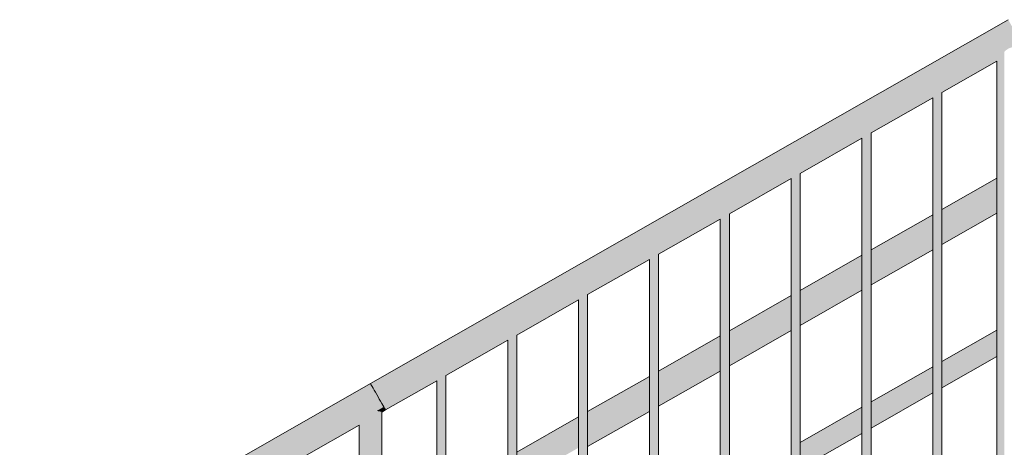
# Model space of a CAD drawing. Units: millimetres. Extents: x 56926 to 76609, y 52924 to 56564.
# Drawn here: x 66348 to 67645, y 54919 to 55482 of the extents above; entities that cross this region are included whole.
import ezdxf

# ---------------------------------------------------------------- set-up
doc = ezdxf.new("R2010")
doc.units = ezdxf.units.MM
doc.header["$MEASUREMENT"] = 0
doc.layers.add('TP -_13_2_SA - TREPP - piire', color=7, linetype='Continuous')
doc.layers.add('TP -_13_2_SA - TREPP - piire_Pen_No__11', color=7, linetype='Continuous', lineweight=13)

msp = doc.modelspace()

# ---------------------------------------------------------------- hatches: boundary and pattern name
at = {"layer": 'TP -_13_2_SA - TREPP - piire', "linetype": 'Continuous', "lineweight": 0, "true_color": 0xa7c6a6}
for points in [[(67649.7, 55482), (66809.7, 55003.2), (66809.8, 55002.9), (67649.8, 55481.7)], [(67649.8, 55481.7), (66809.8, 55002.9), (66810.3, 55002.1), (67650.3, 55481)], [(66810.3, 55002.1), (66811, 55000.8), (67651, 55479.7), (67650.3, 55481)], [(67651, 55479.7), (66811, 55000.8), (66812, 54999.1), (67652, 55477.9)], [(67652, 55477.9), (66812, 54999.1), (66813.2, 54997), (67653.2, 55475.8)], [(67653.2, 55475.8), (66813.2, 54997), (66814.6, 54994.5), (67654.6, 55473.3)], [(66814.6, 54994.5), (66816.2, 54991.7), (67656.2, 55470.6), (67654.6, 55473.3)], [(67656.2, 55470.6), (66816.2, 54991.7), (66817.9, 54988.8), (67657.9, 55467.7)], [(66817.9, 54988.8), (66819.6, 54985.8), (67659.6, 55464.6), (67657.9, 55467.7)], [(66819.6, 54985.8), (66821.3, 54982.8), (67661.3, 55461.6), (67659.6, 55464.6)], [(67661.3, 55461.6), (66821.3, 54982.8), (66823, 54979.8), (67663, 55458.7)], [(67663, 55458.7), (66823, 54979.8), (66824.5, 54977.1), (67664.5, 55455.9)], [(67664.5, 55455.9), (66824.5, 54977.1), (66826, 54974.6), (67666, 55453.5)], [(66826, 54974.6), (66827.2, 54972.5), (67642, 55437), (67642.2, 55437.2), (67644.6, 55439.9), (67647.1, 55442.1), (67649.7, 55443.8), (67652.3, 55445), (67654.8, 55445.7), (67657.2, 55445.8), (67667.2, 55451.3), (67666, 55453.5)], [(67642, 55437), (66827.2, 54972.5), (66828.2, 54970.7), (67638.6, 55432.7), (67640, 55434.8)], [(66828.2, 54970.7), (66828.9, 54969.5), (67636.4, 55429.8), (67636.7, 55430.3), (67638.2, 55432.3), (67638.6, 55432.7)], [(67638.2, 55432.3), (67636.7, 55430.3), (67636.7, 54000.4), (67638.2, 54001.2)], [(67638.6, 55432.7), (67638.2, 55432.3), (67638.2, 54001.2), (67640, 54002.3), (67640, 55434.8)], [(67640, 54002.3), (67642.2, 54003.5), (67642.2, 55437.2), (67642, 55437), (67640, 55434.8)], [(67642.2, 54003.5), (67644.6, 54004.8), (67644.6, 55439.9), (67642.2, 55437.2)], [(67636.4, 55429.8), (66828.9, 54969.5), (66829.3, 54968.7), (66898.2, 55007.9), (66898.4, 55008.2), (66899.2, 55008.8), (66900, 55009.5), (66901, 55010.2), (66902, 55010.8), (66903, 55011.5), (66904.1, 55012), (66905.1, 55012.5), (66906, 55012.9), (66906.9, 55013.2), (66907.6, 55013.4), (66907.9, 55013.5), (66991.5, 55061.1), (66991.8, 55061.4), (66992.5, 55062), (66993.4, 55062.7), (66994.3, 55063.4), (66995.3, 55064), (66996.4, 55064.7), (66997.4, 55065.2), (66998.4, 55065.7), (66999.4, 55066.1), (67000.2, 55066.4), (67001, 55066.6), (67001.2, 55066.7), (67084.8, 55114.3), (67085.1, 55114.6), (67085.8, 55115.2), (67086.7, 55115.9), (67087.6, 55116.6), (67088.6, 55117.2), (67089.7, 55117.9), (67090.7, 55118.4), (67091.7, 55118.9), (67092.7, 55119.3), (67093.5, 55119.6), (67094.3, 55119.8), (67094.6, 55119.9), (67178.2, 55167.5), (67178.4, 55167.8), (67179.2, 55168.4), (67180, 55169.1), (67181, 55169.8), (67182, 55170.5), (67183, 55171.1), (67184.1, 55171.6), (67185.1, 55172.1), (67186, 55172.5), (67186.9, 55172.8), (67187.6, 55173), (67187.9, 55173.1), (67271.5, 55220.7), (67271.8, 55221), (67272.5, 55221.6), (67273.4, 55222.3), (67274.3, 55223), (67275.3, 55223.7), (67276.4, 55224.3), (67277.4, 55224.8), (67278.4, 55225.3), (67279.4, 55225.7), (67280.2, 55226), (67281, 55226.2), (67281.2, 55226.3), (67364.8, 55273.9), (67365.1, 55274.2), (67365.8, 55274.9), (67366.7, 55275.5), (67367.6, 55276.2), (67368.6, 55276.9), (67369.7, 55277.5), (67370.7, 55278), (67371.7, 55278.5), (67372.7, 55278.9), (67373.5, 55279.2), (67374.3, 55279.4), (67374.6, 55279.5), (67458.2, 55327.1), (67458.4, 55327.4), (67459.2, 55328.1), (67460, 55328.7), (67461, 55329.4), (67462, 55330.1), (67463, 55330.7), (67464.1, 55331.3), (67465.1, 55331.7), (67466, 55332.1), (67466.9, 55332.5), (67467.6, 55332.6), (67467.9, 55332.7), (67551.5, 55380.3), (67551.8, 55380.6), (67552.5, 55381.3), (67553.4, 55381.9), (67554.3, 55382.6), (67555.3, 55383.3), (67556.4, 55383.9), (67557.4, 55384.5), (67558.4, 55385), (67559.4, 55385.4), (67560.2, 55385.7), (67561, 55385.9), (67561.2, 55385.9), (67635.1, 55428), (67635.6, 55428.8)], [(67561.2, 55385.9), (67561.6, 55386), (67562, 55386.2), (67562.3, 55386.2), (67634.7, 55427.4), (67634.9, 55427.8), (67635.1, 55428)], [(67634.7, 55427.4), (67634.7, 53999.2), (67634.9, 53999.3), (67634.9, 55427.8)], [(67634.9, 55427.8), (67634.9, 53999.3), (67635.6, 53999.7), (67635.6, 55428.8), (67635.1, 55428)], [(67636.4, 55429.8), (67635.6, 55428.8), (67635.6, 53999.7), (67636.7, 54000.4), (67636.7, 55430.3)], [(67551.5, 55380.3), (67467.9, 55332.7), (67468.2, 55332.8), (67468.7, 55333), (67468.9, 55333), (67550.4, 55379.3), (67550.7, 55379.8), (67551.2, 55380.1)], [(67550.7, 55379.8), (67550.7, 53951.3), (67551.2, 53951.6), (67551.2, 55380.1)], [(67551.2, 53951.6), (67551.8, 53951.9), (67551.8, 55380.6), (67551.5, 55380.3), (67551.2, 55380.1)], [(67551.8, 55380.6), (67551.8, 53951.9), (67552.5, 53952.4), (67552.5, 55381.3)], [(67552.5, 53952.4), (67553.4, 53952.9), (67553.4, 55381.9), (67552.5, 55381.3)], [(67553.4, 55381.9), (67553.4, 53952.9), (67554.3, 53953.4), (67554.3, 55382.6)], [(67554.3, 55382.6), (67554.3, 53953.4), (67555.3, 53954), (67555.3, 55383.3)], [(67555.3, 53954), (67556.4, 53954.6), (67556.4, 55383.9), (67555.3, 55383.3)], [(67556.4, 55383.9), (67556.4, 53954.6), (67557.4, 53955.2), (67557.4, 55384.5)], [(67558.4, 55385), (67557.4, 55384.5), (67557.4, 53955.2), (67558.4, 53955.7)], [(67558.4, 53955.7), (67559.4, 53956.3), (67559.4, 55385.4), (67558.4, 55385)], [(67559.4, 53956.3), (67560.2, 53956.8), (67560.2, 55385.7), (67559.4, 55385.4)], [(67560.2, 55385.7), (67560.2, 53956.8), (67561, 53957.2), (67561, 55385.9)], [(67561, 53957.2), (67561.6, 53957.5), (67561.6, 55386), (67561.2, 55385.9), (67561, 55385.9)], [(67561.6, 55386), (67561.6, 53957.5), (67562, 53957.8), (67562, 55386.2)], [(67562, 55386.2), (67562, 53957.8), (67562.3, 53957.9), (67562.3, 55386.2)], [(67562.3, 55386.2), (67562.3, 53957.9), (67562.4, 55386.2)], [(67550.4, 55379.5), (67550.4, 53951.2), (67550.7, 53951.3), (67550.7, 55379.8)], [(67550.4, 55379.3), (67550.4, 53951.1), (67550.4, 55379.5)], [(67459.2, 55328.1), (67459.2, 53899.2), (67460, 53899.6), (67460, 55328.7)], [(67460, 55328.7), (67460, 53899.6), (67461, 53900.2), (67461, 55329.4)], [(67461, 55329.4), (67461, 53900.2), (67462, 53900.8), (67462, 55330.1)], [(67463, 55330.7), (67462, 55330.1), (67462, 53900.8), (67463, 53901.4)], [(67464.1, 55331.3), (67463, 55330.7), (67463, 53901.4), (67464.1, 53902)], [(67464.1, 53902), (67465.1, 53902.5), (67465.1, 55331.7), (67464.1, 55331.3)], [(67465.1, 53902.5), (67466, 53903.1), (67466, 55332.1), (67465.1, 55331.7)], [(67466.9, 55332.5), (67466, 55332.1), (67466, 53903.1), (67466.9, 53903.6)], [(67466.9, 55332.5), (67466.9, 53903.6), (67467.6, 53904), (67467.6, 55332.6)], [(67467.6, 53904), (67468.2, 53904.3), (67468.2, 55332.8), (67467.9, 55332.7), (67467.6, 55332.6)], [(67468.2, 55332.8), (67468.2, 53904.3), (67468.7, 53904.6), (67468.7, 55333)], [(67468.7, 55333), (67468.7, 53904.6), (67468.9, 53904.7), (67468.9, 55333)], [(67468.9, 55333), (67468.9, 53904.7), (67469, 55333)], [(67374.6, 55279.5), (67374.9, 55279.6), (67375.3, 55279.8), (67375.6, 55279.8), (67457, 55326.1), (67457.4, 55326.6), (67457.8, 55326.9), (67458.2, 55327.1)], [(67457.1, 55326.3), (67457, 53897.9)], [(67457.1, 53898), (67457.4, 53898.1), (67457.4, 55326.6), (67457.1, 55326.3)], [(67457.4, 55326.6), (67457.4, 53898.1), (67457.8, 53898.4), (67457.8, 55326.9)], [(67457.8, 53898.4), (67458.4, 53898.7), (67458.4, 55327.4), (67458.2, 55327.1), (67457.8, 55326.9)], [(67458.4, 55327.4), (67458.4, 53898.7), (67459.2, 53899.2), (67459.2, 55328.1)], [(67368.6, 55276.9), (67367.6, 55276.2), (67367.6, 53847), (67368.6, 53847.6)], [(67368.6, 53847.6), (67369.7, 53848.2), (67369.7, 55277.5), (67368.6, 55276.9)], [(67369.7, 55277.5), (67369.7, 53848.2), (67370.7, 53848.7), (67370.7, 55278)], [(67371.7, 55278.5), (67370.7, 55278), (67370.7, 53848.7), (67371.7, 53849.3)], [(67371.7, 53849.3), (67372.7, 53849.9), (67372.7, 55278.9), (67371.7, 55278.5)], [(67373.5, 55279.2), (67372.7, 55278.9), (67372.7, 53849.9), (67373.5, 53850.4)], [(67374.3, 55279.4), (67373.5, 55279.2), (67373.5, 53850.4), (67374.3, 53850.8)], [(67374.3, 53850.8), (67374.9, 53851.1), (67374.9, 55279.6), (67374.6, 55279.5), (67374.3, 55279.4)], [(67374.9, 55279.6), (67374.9, 53851.1), (67375.3, 53851.4), (67375.3, 55279.8)], [(67375.3, 55279.8), (67375.3, 53851.4), (67375.6, 53851.5), (67375.6, 55279.8)], [(67375.6, 53851.5), (67375.7, 55279.8)], [(67364.8, 55273.9), (67281.2, 55226.3), (67281.6, 55226.4), (67282, 55226.6), (67282.3, 55226.6), (67363.7, 55272.9), (67364.1, 55273.3), (67364.5, 55273.7)], [(67363.8, 55273.1), (67363.7, 53844.7)], [(67363.8, 53844.8), (67364.1, 53844.9), (67364.1, 55273.3), (67363.8, 55273.1)], [(67364.1, 55273.3), (67364.1, 53844.9), (67364.5, 53845.2), (67364.5, 55273.7)], [(67364.5, 53845.2), (67365.1, 53845.5), (67365.1, 55274.2), (67364.8, 55273.9), (67364.5, 55273.7)], [(67365.1, 55274.2), (67365.1, 53845.5), (67365.8, 53846), (67365.8, 55274.9)], [(67365.8, 55274.9), (67365.8, 53846), (67366.7, 53846.4), (67366.7, 55275.5)], [(67366.7, 53846.4), (67367.6, 53847), (67367.6, 55276.2), (67366.7, 55275.5)], [(67562.4, 55232.2), (67562.4, 55231.9), (67634.7, 55273.1), (67634.7, 55273.5)], [(67562.4, 55230.8), (67634.7, 55272.1), (67634.7, 55273.1), (67562.4, 55231.9)], [(67562.4, 55230.8), (67562.4, 55229.1), (67634.7, 55270.4), (67634.7, 55272.1)], [(67562.4, 55226.8), (67634.7, 55268.1), (67634.7, 55270.4), (67562.4, 55229.1)], [(67562.4, 55226.8), (67562.4, 55224), (67634.7, 55265.2), (67634.7, 55268.1)], [(67562.4, 55224), (67562.4, 55220.7), (67634.7, 55261.9), (67634.7, 55265.2)], [(67562.4, 55217.1), (67634.7, 55258.3), (67634.7, 55261.9), (67562.4, 55220.7)], [(67562.4, 55217.1), (67562.4, 55213.2), (67634.7, 55254.4), (67634.7, 55258.3)], [(67634.7, 55254.4), (67562.4, 55213.2), (67562.4, 55209.2), (67634.7, 55250.4)], [(67634.7, 55250.4), (67562.4, 55209.2), (67562.4, 55205.2), (67634.7, 55246.4)], [(67634.7, 55246.4), (67562.4, 55205.2), (67562.4, 55201.3), (67634.7, 55242.6)], [(67562.4, 55197.7), (67634.7, 55238.9), (67634.7, 55242.6), (67562.4, 55201.3)], [(67634.7, 55238.9), (67562.4, 55197.7), (67562.4, 55194.4), (67634.7, 55235.6)], [(67276.4, 55224.3), (67276.4, 53794.9), (67277.4, 53795.5), (67277.4, 55224.8)], [(67278.4, 55225.3), (67277.4, 55224.8), (67277.4, 53795.5), (67278.4, 53796.1)], [(67278.4, 55225.3), (67278.4, 53796.1), (67279.4, 53796.7), (67279.4, 55225.7)], [(67280.2, 55226), (67279.4, 55225.7), (67279.4, 53796.7), (67280.2, 53797.1)], [(67281, 55226.2), (67280.2, 55226), (67280.2, 53797.1), (67281, 53797.6)], [(67281, 53797.6), (67281.6, 53797.9), (67281.6, 55226.4), (67281.2, 55226.3), (67281, 55226.2)], [(67281.6, 55226.4), (67281.6, 53797.9), (67282, 53798.2), (67282, 55226.6)], [(67282, 55226.6), (67282, 53798.2), (67282.3, 53798.3), (67282.3, 55226.6)], [(67282.3, 55226.6), (67282.3, 53798.3), (67282.4, 55226.6)], [(67550.4, 55225.4), (67469, 55179), (67469, 55178.7), (67550.4, 55225)], [(67469, 55177.6), (67550.4, 55224), (67550.4, 55225), (67469, 55178.7)], [(67562.4, 55191.6), (67634.7, 55232.8), (67634.7, 55235.6), (67562.4, 55194.4)], [(67562.4, 55189.3), (67634.7, 55230.5), (67634.7, 55232.8), (67562.4, 55191.6)], [(67562.4, 55187.6), (67634.7, 55228.8), (67634.7, 55230.5), (67562.4, 55189.3)], [(67562.4, 55186.5), (67634.7, 55227.8), (67634.7, 55228.8), (67562.4, 55187.6)], [(67634.7, 55227.8), (67562.4, 55186.5), (67562.4, 55186.2), (67634.7, 55227.4)], [(67271.5, 55220.7), (67187.9, 55173.1), (67188.2, 55173.2), (67188.7, 55173.4), (67188.9, 55173.4), (67270.4, 55219.7), (67270.7, 55220.1), (67271.2, 55220.5)], [(67270.4, 53791.6), (67270.7, 53791.7), (67270.7, 55220.1), (67270.4, 55219.9)], [(67270.4, 55219.7), (67270.4, 53791.5), (67270.4, 55219.9)], [(67270.7, 55220.1), (67270.7, 53791.7), (67271.2, 53792), (67271.2, 55220.5)], [(67271.2, 53792), (67271.8, 53792.3), (67271.8, 55221), (67271.5, 55220.7), (67271.2, 55220.5)], [(67271.8, 55221), (67271.8, 53792.3), (67272.5, 53792.7), (67272.5, 55221.6)], [(67272.5, 55221.6), (67272.5, 53792.7), (67273.4, 53793.2), (67273.4, 55222.3)], [(67274.3, 55223), (67273.4, 55222.3), (67273.4, 53793.2), (67274.3, 53793.8)], [(67274.3, 53793.8), (67275.3, 53794.4), (67275.3, 55223.7), (67274.3, 55223)], [(67275.3, 53794.4), (67276.4, 53794.9), (67276.4, 55224.3), (67275.3, 55223.7)], [(67469, 55177.6), (67469, 55175.9), (67550.4, 55222.3), (67550.4, 55224)], [(67550.4, 55222.3), (67469, 55175.9), (67469, 55173.6), (67550.4, 55220)], [(67469, 55170.8), (67550.4, 55217.2), (67550.4, 55220), (67469, 55173.6)], [(67469, 55170.8), (67469, 55167.5), (67550.4, 55213.9), (67550.4, 55217.2)], [(67469, 55167.5), (67469, 55163.9), (67550.4, 55210.2), (67550.4, 55213.9)], [(67550.4, 55210.2), (67469, 55163.9), (67469, 55160), (67550.4, 55206.4)], [(67469, 55156), (67550.4, 55202.4), (67550.4, 55206.4), (67469, 55160)], [(67469, 55152), (67550.4, 55198.4), (67550.4, 55202.4), (67469, 55156)], [(67469, 55148.1), (67550.4, 55194.5), (67550.4, 55198.4), (67469, 55152)], [(67469, 55144.5), (67550.4, 55190.9), (67550.4, 55194.5), (67469, 55148.1)], [(67469, 55144.5), (67469, 55141.2), (67550.4, 55187.6), (67550.4, 55190.9)], [(67469, 55138.4), (67550.4, 55184.7), (67550.4, 55187.6), (67469, 55141.2)], [(67186.9, 55172.8), (67186, 55172.5), (67186, 53743.5), (67186.9, 53743.9)], [(67187.6, 55173), (67186.9, 55172.8), (67186.9, 53743.9), (67187.6, 53744.4)], [(67187.6, 53744.4), (67188.2, 53744.7), (67188.2, 55173.2), (67187.9, 55173.1), (67187.6, 55173)], [(67188.2, 55173.2), (67188.2, 53744.7), (67188.7, 53745), (67188.7, 55173.4)], [(67188.7, 55173.4), (67188.7, 53745), (67188.9, 53745.1), (67188.9, 55173.4)], [(67189, 55173.4), (67188.9, 53745.1)], [(67469, 55138.4), (67469, 55136.1), (67550.4, 55182.4), (67550.4, 55184.7)], [(67469, 55136.1), (67469, 55134.4), (67550.4, 55180.7), (67550.4, 55182.4)], [(67550.4, 55180.7), (67469, 55134.4), (67469, 55133.3), (67550.4, 55179.7)], [(67469, 55133.3), (67469, 55133), (67550.4, 55179.3), (67550.4, 55179.7)], [(67178.2, 55167.5), (67094.6, 55119.9), (67094.9, 55120), (67095.3, 55120.2), (67095.6, 55120.2), (67177, 55166.5), (67177.4, 55166.9), (67177.8, 55167.3)], [(67177.1, 55166.7), (67177, 53738.3)], [(67177.1, 53738.4), (67177.4, 53738.5), (67177.4, 55166.9), (67177.1, 55166.7)], [(67177.4, 53738.5), (67177.8, 53738.8), (67177.8, 55167.3), (67177.4, 55166.9)], [(67177.8, 53738.8), (67178.4, 53739.1), (67178.4, 55167.8), (67178.2, 55167.5), (67177.8, 55167.3)], [(67178.4, 55167.8), (67178.4, 53739.1), (67179.2, 53739.5), (67179.2, 55168.4)], [(67179.2, 55168.4), (67179.2, 53739.5), (67180, 53740), (67180, 55169.1)], [(67181, 55169.8), (67180, 55169.1), (67180, 53740), (67181, 53740.6)], [(67182, 55170.5), (67181, 55169.8), (67181, 53740.6), (67182, 53741.1)], [(67182, 53741.1), (67183, 53741.7), (67183, 55171.1), (67182, 55170.5)], [(67183, 55171.1), (67183, 53741.7), (67184.1, 53742.3), (67184.1, 55171.6)], [(67185.1, 55172.1), (67184.1, 55171.6), (67184.1, 53742.3), (67185.1, 53742.9)], [(67185.1, 55172.1), (67185.1, 53742.9), (67186, 53743.5), (67186, 55172.5)], [(67457, 55172.2), (67375.7, 55125.8), (67375.7, 55125.5), (67457, 55171.8)], [(67375.7, 55125.5), (67375.7, 55124.4), (67457, 55170.8), (67457, 55171.8)], [(67457, 55170.8), (67375.7, 55124.4), (67375.7, 55122.7), (67457, 55169.1)], [(67375.7, 55122.7), (67375.7, 55120.4), (67457, 55166.8), (67457, 55169.1)], [(67375.7, 55117.6), (67457, 55164), (67457, 55166.8), (67375.7, 55120.4)], [(67375.7, 55117.6), (67375.7, 55114.3), (67457, 55160.7), (67457, 55164)], [(67375.7, 55110.7), (67457, 55157), (67457, 55160.7), (67375.7, 55114.3)], [(67375.7, 55106.8), (67457, 55153.2), (67457, 55157), (67375.7, 55110.7)], [(67457, 55153.2), (67375.7, 55106.8), (67375.7, 55102.8), (67457, 55149.2)], [(67375.7, 55098.8), (67457, 55145.2), (67457, 55149.2), (67375.7, 55102.8)], [(67457, 55145.2), (67375.7, 55098.8), (67375.7, 55094.9), (67457, 55141.3)], [(67375.7, 55091.3), (67457, 55137.6), (67457, 55141.3), (67375.7, 55094.9)], [(67375.7, 55088), (67457, 55134.4), (67457, 55137.6), (67375.7, 55091.3)], [(67375.7, 55088), (67375.7, 55085.2), (67457, 55131.5), (67457, 55134.4)], [(67375.7, 55085.2), (67375.7, 55082.9), (67457, 55129.2), (67457, 55131.5)], [(67457, 55129.2), (67375.7, 55082.9), (67375.7, 55081.2), (67457, 55127.5)], [(67375.7, 55081.2), (67375.7, 55080.1), (67457, 55126.5), (67457, 55127.5)], [(67375.7, 55079.8), (67457, 55126.1), (67457, 55126.5), (67375.7, 55080.1)], [(67084.8, 55114.3), (67001.2, 55066.7), (67001.6, 55066.8), (67002, 55067), (67002.3, 55067), (67083.7, 55113.3), (67084.1, 55113.7), (67084.5, 55114.1)], [(67083.7, 55113.3), (67083.7, 53685.1), (67083.8, 55113.5)], [(67083.8, 53685.2), (67084.1, 53685.3), (67084.1, 55113.7), (67083.8, 55113.5)], [(67084.1, 55113.7), (67084.1, 53685.3), (67084.5, 53685.6), (67084.5, 55114.1)], [(67084.5, 53685.6), (67085.1, 53685.9), (67085.1, 55114.6), (67084.8, 55114.3), (67084.5, 55114.1)], [(67085.1, 55114.6), (67085.1, 53685.9), (67085.8, 53686.3), (67085.8, 55115.2)], [(67085.8, 55115.2), (67085.8, 53686.3), (67086.7, 53686.8), (67086.7, 55115.9)], [(67086.7, 53686.8), (67087.6, 53687.4), (67087.6, 55116.6), (67086.7, 55115.9)], [(67087.6, 55116.6), (67087.6, 53687.4), (67088.6, 53687.9), (67088.6, 55117.2)], [(67088.6, 53687.9), (67089.7, 53688.5), (67089.7, 55117.9), (67088.6, 55117.2)], [(67089.7, 55117.9), (67089.7, 53688.5), (67090.7, 53689.1), (67090.7, 55118.4)], [(67090.7, 53689.1), (67091.7, 53689.7), (67091.7, 55118.9), (67090.7, 55118.4)], [(67091.7, 53689.7), (67092.7, 53690.2), (67092.7, 55119.3), (67091.7, 55118.9)], [(67093.5, 55119.6), (67092.7, 55119.3), (67092.7, 53690.2), (67093.5, 53690.7)], [(67094.3, 55119.8), (67093.5, 55119.6), (67093.5, 53690.7), (67094.3, 53691.2)], [(67094.3, 53691.2), (67094.9, 53691.5), (67094.9, 55120), (67094.6, 55119.9), (67094.3, 55119.8)], [(67094.9, 55120), (67094.9, 53691.5), (67095.3, 53691.8), (67095.3, 55120.2)], [(67095.3, 55120.2), (67095.3, 53691.8), (67095.6, 53691.9), (67095.6, 55120.2)], [(67095.6, 55120.2), (67095.6, 53691.9), (67095.7, 55120.2)], [(67282.4, 55072.6), (67282.4, 55072.3), (67363.7, 55118.6), (67363.7, 55119)], [(67282.4, 55072.3), (67282.4, 55071.2), (67363.7, 55117.6), (67363.7, 55118.6)], [(67282.4, 55069.5), (67363.7, 55115.9), (67363.7, 55117.6), (67282.4, 55071.2)], [(67282.4, 55067.2), (67363.7, 55113.6), (67363.7, 55115.9), (67282.4, 55069.5)], [(67363.7, 55113.6), (67282.4, 55067.2), (67282.4, 55064.4), (67363.7, 55110.8)], [(67282.4, 55064.4), (67282.4, 55061.1), (67363.7, 55107.5), (67363.7, 55110.8)], [(67282.4, 55057.5), (67363.7, 55103.8), (67363.7, 55107.5), (67282.4, 55061.1)], [(67282.4, 55057.5), (67282.4, 55053.6), (67363.7, 55100), (67363.7, 55103.8)], [(67363.7, 55100), (67282.4, 55053.6), (67282.4, 55049.6), (67363.7, 55096)], [(67282.4, 55049.6), (67282.4, 55045.6), (67363.7, 55092), (67363.7, 55096)], [(67363.7, 55092), (67282.4, 55045.6), (67282.4, 55041.7), (67363.7, 55088.1)], [(67282.4, 55041.7), (67282.4, 55038.1), (67363.7, 55084.4), (67363.7, 55088.1)], [(67363.7, 55084.4), (67282.4, 55038.1), (67282.4, 55034.8), (67363.7, 55081.2)], [(67282.4, 55032), (67363.7, 55078.3), (67363.7, 55081.2), (67282.4, 55034.8)], [(67363.7, 55078.3), (67282.4, 55032), (67282.4, 55029.7), (67363.7, 55076)], [(67282.4, 55028), (67363.7, 55074.3), (67363.7, 55076), (67282.4, 55029.7)], [(67282.4, 55028), (67282.4, 55026.9), (67363.7, 55073.3), (67363.7, 55074.3)], [(67363.7, 55073.3), (67282.4, 55026.9), (67282.4, 55026.6), (67363.7, 55072.9)], [(67634.7, 55073.5), (67562.4, 55032.2), (67562.4, 55032), (67634.7, 55073.2)], [(67562.4, 55032), (67562.4, 55031.2), (67634.7, 55072.4), (67634.7, 55073.2)], [(67562.4, 55031.2), (67562.4, 55029.9), (67634.7, 55071.1), (67634.7, 55072.4)], [(67562.4, 55029.9), (67562.4, 55028.2), (67634.7, 55069.4), (67634.7, 55071.1)], [(67562.4, 55026.1), (67634.7, 55067.3), (67634.7, 55069.4), (67562.4, 55028.2)], [(66907.9, 55013.5), (66908.2, 55013.6), (66908.7, 55013.7), (66908.9, 55013.8), (66990.4, 55060.1), (66990.7, 55060.5), (66991.2, 55060.9), (66991.5, 55061.1)], [(66990.4, 53632), (66990.7, 53632.1), (66990.7, 55060.5), (66990.4, 55060.3)], [(66990.4, 55060.1), (66990.4, 53631.9), (66990.4, 55060.3)], [(66990.7, 55060.5), (66990.7, 53632.1), (66991.2, 53632.4), (66991.2, 55060.9)], [(66991.2, 53632.4), (66991.8, 53632.7), (66991.8, 55061.4), (66991.5, 55061.1), (66991.2, 55060.9)], [(66992.5, 55062), (66991.8, 55061.4), (66991.8, 53632.7), (66992.5, 53633.1)], [(66992.5, 55062), (66992.5, 53633.1), (66993.4, 53633.6), (66993.4, 55062.7)], [(66994.3, 55063.4), (66993.4, 55062.7), (66993.4, 53633.6), (66994.3, 53634.2)], [(66994.3, 55063.4), (66994.3, 53634.2), (66995.3, 53634.7), (66995.3, 55064)], [(66995.3, 53634.7), (66996.4, 53635.3), (66996.4, 55064.7), (66995.3, 55064)], [(66996.4, 55064.7), (66996.4, 53635.3), (66997.4, 53635.9), (66997.4, 55065.2)], [(66997.4, 53635.9), (66998.4, 53636.5), (66998.4, 55065.7), (66997.4, 55065.2)], [(66998.4, 53636.5), (66999.4, 53637), (66999.4, 55066.1), (66998.4, 55065.7)], [(67000.2, 55066.4), (66999.4, 55066.1), (66999.4, 53637), (67000.2, 53637.5)], [(67000.2, 53637.5), (67001, 53638), (67001, 55066.6), (67000.2, 55066.4)], [(67001, 55066.6), (67001, 53638), (67001.6, 53638.3), (67001.6, 55066.8), (67001.2, 55066.7)], [(67001.6, 55066.8), (67001.6, 53638.3), (67002, 53638.5), (67002, 55067)], [(67002, 55067), (67002, 53638.5), (67002.3, 53638.7), (67002.3, 55067)], [(67002.3, 55067), (67002.3, 53638.7), (67002.4, 55067)], [(67189, 55019.4), (67189, 55019.1), (67270.4, 55065.4), (67270.4, 55065.8)], [(67189, 55019.1), (67189, 55018), (67270.4, 55064.4), (67270.4, 55065.4)], [(67189, 55018), (67189, 55016.3), (67270.4, 55062.7), (67270.4, 55064.4)], [(67270.4, 55062.7), (67189, 55016.3), (67189, 55014), (67270.4, 55060.4)], [(67189, 55014), (67189, 55011.2), (67270.4, 55057.5), (67270.4, 55060.4)], [(67189, 55011.2), (67189, 55007.9), (67270.4, 55054.3), (67270.4, 55057.5)], [(67562.4, 55026.1), (67562.4, 55023.6), (67634.7, 55064.8), (67634.7, 55067.3)], [(67562.4, 55020.9), (67634.7, 55062.1), (67634.7, 55064.8), (67562.4, 55023.6)], [(67562.4, 55018), (67634.7, 55059.2), (67634.7, 55062.1), (67562.4, 55020.9)], [(67562.4, 55018), (67562.4, 55015), (67634.7, 55056.2), (67634.7, 55059.2)], [(67562.4, 55012), (67634.7, 55053.2), (67634.7, 55056.2), (67562.4, 55015)], [(67189, 55004.3), (67270.4, 55050.6), (67270.4, 55054.3), (67189, 55007.9)], [(67189, 55000.4), (67270.4, 55046.7), (67270.4, 55050.6), (67189, 55004.3)], [(67270.4, 55046.7), (67189, 55000.4), (67189, 54996.4), (67270.4, 55042.7)], [(67634.7, 55053.2), (67562.4, 55012), (67562.4, 55009.1), (67634.7, 55050.3)], [(67562.4, 55009.1), (67562.4, 55006.3), (67634.7, 55047.6), (67634.7, 55050.3)], [(67562.4, 55006.3), (67562.4, 55003.9), (67634.7, 55045.1), (67634.7, 55047.6)], [(67562.4, 55003.9), (67562.4, 55001.7), (67634.7, 55043), (67634.7, 55045.1)], [(67562.4, 55000), (67634.7, 55041.2), (67634.7, 55043), (67562.4, 55001.7)], [(67189, 54996.4), (67189, 54992.4), (67270.4, 55038.8), (67270.4, 55042.7)], [(67270.4, 55038.8), (67189, 54992.4), (67189, 54988.5), (67270.4, 55034.9)], [(67189, 54984.9), (67270.4, 55031.2), (67270.4, 55034.9), (67189, 54988.5)], [(67189, 54984.9), (67189, 54981.6), (67270.4, 55028), (67270.4, 55031.2)], [(67562.4, 54998.7), (67634.7, 55040), (67634.7, 55041.2), (67562.4, 55000)], [(67562.4, 54998.7), (67562.4, 54998), (67634.7, 55039.2), (67634.7, 55040)], [(67562.4, 54997.7), (67634.7, 55038.9), (67634.7, 55039.2), (67562.4, 54998)], [(67189, 54981.6), (67189, 54978.7), (67270.4, 55025.1), (67270.4, 55028)], [(67189, 54978.7), (67189, 54976.4), (67270.4, 55022.8), (67270.4, 55025.1)], [(67189, 54976.4), (67189, 54974.8), (67270.4, 55021.1), (67270.4, 55022.8)], [(67189, 54974.8), (67189, 54973.7), (67270.4, 55020.1), (67270.4, 55021.1)], [(67189, 54973.7), (67189, 54973.4), (67270.4, 55019.7), (67270.4, 55020.1)], [(67469, 54979), (67469, 54978.8), (67550.4, 55025.1), (67550.4, 55025.4)], [(67469, 54978.8), (67469, 54978), (67550.4, 55024.3), (67550.4, 55025.1)], [(67469, 54976.7), (67550.4, 55023.1), (67550.4, 55024.3), (67469, 54978)], [(67469, 54975), (67550.4, 55021.3), (67550.4, 55023.1), (67469, 54976.7)], [(67550.4, 55021.3), (67469, 54975), (67469, 54972.9), (67550.4, 55019.2)], [(67469, 54970.4), (67550.4, 55016.8), (67550.4, 55019.2), (67469, 54972.9)], [(66898.2, 55007.9), (66829.3, 54968.7), (66829.5, 54968.4), (66897, 55006.9), (66897.4, 55007.3), (66897.8, 55007.7)], [(66897, 55006.9), (66897, 53578.7), (66897.1, 55007.1)], [(66897.1, 53578.8), (66897.4, 53578.9), (66897.4, 55007.3), (66897.1, 55007.1)], [(66897.4, 55007.3), (66897.4, 53578.9), (66897.8, 53579.2), (66897.8, 55007.7)], [(66897.8, 53579.2), (66898.4, 53579.5), (66898.4, 55008.2), (66898.2, 55007.9), (66897.8, 55007.7)], [(66898.4, 55008.2), (66898.4, 53579.5), (66899.2, 53579.9), (66899.2, 55008.8)], [(66899.2, 55008.8), (66899.2, 53579.9), (66900, 53580.4), (66900, 55009.5)], [(66900, 53580.4), (66901, 53581), (66901, 55010.2), (66900, 55009.5)], [(66901, 55010.2), (66901, 53581), (66902, 53581.5), (66902, 55010.8)], [(66902, 53581.5), (66903, 53582.1), (66903, 55011.5), (66902, 55010.8)], [(66903, 55011.5), (66903, 53582.1), (66904.1, 53582.7), (66904.1, 55012)], [(66904.1, 53582.7), (66905.1, 53583.3), (66905.1, 55012.5), (66904.1, 55012)], [(66905.1, 53583.3), (66906, 53583.8), (66906, 55012.9), (66905.1, 55012.5)], [(66906.9, 55013.2), (66906, 55012.9), (66906, 53583.8), (66906.9, 53584.3)], [(66906.9, 55013.2), (66906.9, 53584.3), (66907.6, 53584.7), (66907.6, 55013.4)], [(66907.9, 55013.5), (66907.6, 55013.4), (66907.6, 53584.7), (66908.2, 53585.1), (66908.2, 55013.6)], [(66908.2, 55013.6), (66908.2, 53585.1), (66908.7, 53585.3), (66908.7, 55013.7)], [(66908.7, 55013.7), (66908.7, 53585.3), (66908.9, 53585.5), (66908.9, 55013.8)], [(66909, 55013.7), (66908.9, 53585.5)], [(67177, 55012.6), (67095.7, 54966.2), (67095.7, 54965.9), (67177, 55012.2)], [(67095.7, 54965.9), (67095.7, 54964.8), (67177, 55011.2), (67177, 55012.2)], [(67095.7, 54964.8), (67095.7, 54963.1), (67177, 55009.5), (67177, 55011.2)], [(67177, 55009.5), (67095.7, 54963.1), (67095.7, 54960.8), (67177, 55007.2)], [(67095.7, 54958), (67177, 55004.3), (67177, 55007.2), (67095.7, 54960.8)], [(67095.7, 54958), (67095.7, 54954.7), (67177, 55001.1), (67177, 55004.3)], [(67550.4, 55016.8), (67469, 54970.4), (67469, 54967.7), (67550.4, 55014)], [(67469, 54967.7), (67469, 54964.8), (67550.4, 55011.1), (67550.4, 55014)], [(67550.4, 55011.1), (67469, 54964.8), (67469, 54961.8), (67550.4, 55008.1)], [(67550.4, 55008.1), (67469, 54961.8), (67469, 54958.8), (67550.4, 55005.1)], [(67469, 54958.8), (67469, 54955.9), (67550.4, 55002.2), (67550.4, 55005.1)], [(66809.7, 55003.2), (65969.7, 54524.3), (65969.8, 54524.1), (66809.8, 55002.9)], [(65969.8, 54524.1), (65970.1, 54523.6), (66170, 54637.6), (66170.1, 54637.4), (65970.2, 54523.4), (66810.3, 55002.1), (66809.8, 55002.9)], [(65970.3, 54523.3), (65971, 54522), (66811, 55000.8), (66810.3, 55002.1)], [(65971, 54522), (65971.8, 54520.6), (66171.7, 54634.6), (66171.9, 54634.3), (65971.9, 54520.3), (66812, 54999.1), (66811, 55000.8)], [(65972, 54520.3), (65973.2, 54518.1), (66813.2, 54997), (66812, 54999.1)], [(65973.2, 54518.1), (66173.2, 54632), (66173.5, 54631.4), (65973.5, 54517.5), (65974.6, 54515.6), (66814.6, 54994.5), (66813.2, 54997)], [(65974.6, 54515.6), (65974.8, 54515.2), (66174.8, 54629.2), (66175.3, 54628.3), (65975.3, 54514.4), (65976.2, 54512.9), (66816.2, 54991.7), (66814.6, 54994.5)], [(66816.2, 54991.7), (65976.2, 54512.9), (65976.6, 54512.1), (66176.6, 54626), (66177.1, 54625.1), (65977.2, 54511.1), (65977.8, 54510), (66817.9, 54988.8)], [(67177, 55001.1), (67095.7, 54954.7), (67095.7, 54951.1), (67177, 54997.4)], [(67095.7, 54947.2), (67177, 54993.5), (67177, 54997.4), (67095.7, 54951.1)], [(67095.7, 54947.2), (67095.7, 54943.2), (67177, 54989.5), (67177, 54993.5)], [(67469, 54953.1), (67550.4, 54999.5), (67550.4, 55002.2), (67469, 54955.9)], [(67550.4, 54999.5), (67469, 54953.1), (67469, 54950.7), (67550.4, 54997)], [(67469, 54948.5), (67550.4, 54994.9), (67550.4, 54997), (67469, 54950.7)], [(67469, 54948.5), (67469, 54946.8), (67550.4, 54993.2), (67550.4, 54994.9)], [(67469, 54945.5), (67550.4, 54991.9), (67550.4, 54993.2), (67469, 54946.8)], [(67550.4, 54991.9), (67469, 54945.5), (67469, 54944.8), (67550.4, 54991.1)], [(67469, 54944.8), (67469, 54944.5), (67550.4, 54990.9), (67550.4, 54991.1)], [(65977.8, 54510), (65978.6, 54508.7), (66178.5, 54622.7), (66178.9, 54622), (65979, 54508), (65979.6, 54506.9), (66819.6, 54985.8), (66817.9, 54988.8)], [(66819.6, 54985.8), (65979.6, 54506.9), (65981.3, 54503.9), (66821.3, 54982.8)], [(65981.3, 54503.9), (65982.5, 54501.9), (66182.4, 54615.8), (65982.6, 54501.7), (65982.9, 54501), (66823, 54979.8), (66821.3, 54982.8)], [(65982.9, 54501), (65984.5, 54498.3), (66824.5, 54977.1), (66823, 54979.8)], [(67177, 54989.5), (67095.7, 54943.2), (67095.7, 54939.2), (67177, 54985.5)], [(67095.7, 54935.3), (67177, 54981.7), (67177, 54985.5), (67095.7, 54939.2)], [(67095.7, 54931.7), (67177, 54978), (67177, 54981.7), (67095.7, 54935.3)], [(67095.7, 54931.7), (67095.7, 54928.4), (67177, 54974.7), (67177, 54978)], [(65984.5, 54498.3), (65985.9, 54495.8), (66826, 54974.6), (66824.5, 54977.1)], [(65985.9, 54495.8), (65987.1, 54493.6), (66802, 54958.1), (66802.2, 54958.4), (66804.6, 54961), (66807.1, 54963.2), (66809.7, 54965), (66812.3, 54966.2), (66814.8, 54966.9), (66817.2, 54966.9), (66827.2, 54972.5), (66826, 54974.6)], [(66809.7, 54965), (66809.7, 53528.9), (66812.3, 53530.4), (66812.3, 54966.2)], [(66812.3, 53530.4), (66814.8, 53531.8), (66814.8, 54966.9), (66812.3, 54966.2)], [(66814.8, 54966.9), (66814.8, 53531.8), (66817.2, 53533.2), (66817.2, 54966.9)], [(66817.4, 54966.9), (66817.2, 53533.2), (66819.3, 53534.4), (66819.3, 54966.9)], [(66827.2, 54972.5), (66817.4, 54966.9), (66819.3, 54966.9), (66820.8, 54966.6), (66828.2, 54970.7)], [(66819.3, 53534.4), (66821.2, 53535.5), (66821.2, 54966.6), (66820.8, 54966.6), (66819.3, 54966.9)], [(66820.8, 54966.6), (66821.2, 54966.6), (66822.7, 54966.3), (66823, 54966.1), (66828.9, 54969.5), (66828.2, 54970.7)], [(66821.2, 54966.6), (66821.2, 53535.5), (66822.7, 53536.3), (66822.7, 54966.3)], [(66822.7, 54966.3), (66822.7, 53536.3), (66823.8, 53537), (66823.8, 54966), (66823, 54966.1)], [(66828.9, 54969.5), (66823, 54966.1), (66823.8, 54966), (66824.2, 54965.8), (66829.3, 54968.7)], [(66823.8, 53537), (66824.5, 53537.3), (66824.5, 54965.8), (66824.2, 54965.8), (66823.8, 54966)], [(66824.2, 54965.8), (66824.5, 54965.8), (66824.7, 54965.7), (66829.5, 54968.4), (66829.3, 54968.7)], [(66824.5, 53537.3), (66824.7, 53537.5), (66824.7, 54965.7), (66824.5, 54965.8)], [(67095.7, 54928.4), (67095.7, 54925.5), (67177, 54971.9), (67177, 54974.7)], [(67095.7, 54925.5), (67095.7, 54923.2), (67177, 54969.6), (67177, 54971.9)], [(67095.7, 54923.2), (67095.7, 54921.5), (67177, 54967.9), (67177, 54969.6)], [(67095.7, 54921.5), (67095.7, 54920.5), (67177, 54966.9), (67177, 54967.9)], [(67095.7, 54920.5), (67095.7, 54920.2), (67177, 54966.5), (67177, 54966.9)], [(67457, 54972.2), (67375.7, 54925.8), (67375.7, 54925.6), (67457, 54971.9)], [(67375.7, 54925.6), (67375.7, 54924.8), (67457, 54971.1), (67457, 54971.9)], [(67375.7, 54924.8), (67375.7, 54923.5), (67457, 54969.9), (67457, 54971.1)], [(67457, 54969.9), (67375.7, 54923.5), (67375.7, 54921.8), (67457, 54968.1)], [(67375.7, 54919.6), (67457, 54966), (67457, 54968.1), (67375.7, 54921.8)], [(67375.7, 54917.2), (67457, 54963.5), (67457, 54966), (67375.7, 54919.6)], [(65987.1, 54493.6), (65988.1, 54491.9), (66798.6, 54953.9), (66800, 54955.9), (66802, 54958.1)], [(65988.1, 54491.9), (65988.3, 54491.6), (66188.3, 54605.6), (65988.3, 54491.5), (65988.9, 54490.6), (66796.4, 54950.9), (66796.7, 54951.5), (66798.2, 54953.5), (66798.6, 54953.9)], [(66798.2, 54953.5), (66796.7, 54951.5), (66796.7, 53521.5), (66798.2, 53522.4)], [(66798.2, 54953.5), (66798.2, 53522.4), (66800, 53523.4), (66800, 54955.9), (66798.6, 54953.9)], [(66802, 54958.1), (66800, 54955.9), (66800, 53523.4), (66802.2, 53524.6), (66802.2, 54958.4)], [(66804.6, 54961), (66802.2, 54958.4), (66802.2, 53524.6), (66804.6, 53526)], [(66804.6, 53526), (66807.1, 53527.4), (66807.1, 54963.2), (66804.6, 54961)], [(66807.1, 54963.2), (66807.1, 53527.4), (66809.7, 53528.9), (66809.7, 54965)], [(67002.4, 54912.6), (67083.7, 54959), (67083.7, 54959.4), (67002.4, 54913)], [(67002.4, 54912.6), (67002.4, 54911.6), (67083.7, 54958), (67083.7, 54959)], [(67083.7, 54958), (67002.4, 54911.6), (67002.4, 54909.9), (67083.7, 54956.3)], [(67002.4, 54907.6), (67083.7, 54954), (67083.7, 54956.3), (67002.4, 54909.9)], [(67083.7, 54954), (67002.4, 54907.6), (67002.4, 54904.8), (67083.7, 54951.1)], [(67375.7, 54917.2), (67375.7, 54914.5), (67457, 54960.8), (67457, 54963.5)], [(67375.7, 54914.5), (67375.7, 54911.5), (67457, 54957.9), (67457, 54960.8)], [(67457, 54957.9), (67375.7, 54911.5), (67375.7, 54908.6), (67457, 54954.9)], [(67457, 54954.9), (67375.7, 54908.6), (67375.7, 54905.6), (67457, 54951.9)], [(65988.9, 54490.6), (65989, 54490.3), (66060.5, 54531.1), (66060.8, 54531.2), (66062, 54532), (66063, 54532.6), (66064, 54533.2), (66065, 54533.7), (66153.9, 54584.3), (66154.1, 54584.4), (66154.3, 54584.5), (66155.3, 54585.2), (66156.3, 54585.8), (66157.4, 54586.4), (66158.4, 54586.9), (66165.5, 54590.9), (66189, 54604.3), (66159.5, 54587.3), (66160.2, 54587.6), (66160.9, 54587.8), (66161.2, 54587.8), (66244.8, 54635.5), (66245.1, 54635.7), (66245.8, 54636.4), (66246.7, 54637.1), (66247.6, 54637.7), (66248.6, 54638.4), (66249.7, 54639), (66250.7, 54639.6), (66251.7, 54640.1), (66252.7, 54640.5), (66253.5, 54640.8), (66254.3, 54641), (66254.5, 54641), (66338.1, 54688.7), (66338.4, 54688.9), (66339.1, 54689.6), (66340, 54690.3), (66341, 54690.9), (66342, 54691.6), (66343, 54692.2), (66344, 54692.8), (66345.1, 54693.3), (66346, 54693.7), (66346.9, 54694), (66347.6, 54694.2), (66347.9, 54694.2), (66431.5, 54741.9), (66431.7, 54742.2), (66432.5, 54742.8), (66433.3, 54743.5), (66434.3, 54744.2), (66435.3, 54744.8), (66436.3, 54745.4), (66437.4, 54746), (66438.4, 54746.5), (66439.3, 54746.9), (66440.2, 54747.2), (66440.9, 54747.4), (66441.2, 54747.4), (66524.8, 54795.1), (66525.1, 54795.4), (66525.8, 54796), (66526.7, 54796.7), (66527.6, 54797.4), (66528.6, 54798), (66529.7, 54798.6), (66530.7, 54799.2), (66531.7, 54799.7), (66532.7, 54800.1), (66533.5, 54800.4), (66534.3, 54800.6), (66534.5, 54800.6), (66618.2, 54848.3), (66618.4, 54848.6), (66619.2, 54849.2), (66620, 54849.9), (66621, 54850.6), (66622, 54851.2), (66623, 54851.8), (66624.1, 54852.4), (66625.1, 54852.9), (66626, 54853.3), (66626.9, 54853.6), (66627.6, 54853.8), (66627.9, 54853.8), (66711.5, 54901.5), (66711.8, 54901.8), (66712.5, 54902.4), (66713.4, 54903.1), (66714.3, 54903.8), (66715.3, 54904.4), (66716.4, 54905), (66717.4, 54905.6), (66718.4, 54906.1), (66719.4, 54906.5), (66720.2, 54906.8), (66720.9, 54907), (66721.2, 54907), (66795.1, 54949.2), (66795.6, 54949.9), (66796.4, 54950.9)], [(66721.2, 54907), (66721.5, 54907.2), (66722, 54907.3), (66722.3, 54907.4), (66794.7, 54948.6), (66794.9, 54949), (66795.1, 54949.2)], [(66794.9, 54949), (66794.7, 54948.6), (66794.7, 53520.4), (66794.9, 53520.5)], [(66794.9, 53520.5), (66795.6, 53520.9), (66795.6, 54949.9), (66795.1, 54949.2), (66794.9, 54949)], [(66795.6, 54949.9), (66795.6, 53520.9), (66796.7, 53521.5), (66796.7, 54951.5), (66796.4, 54950.9)], [(67083.7, 54951.1), (67002.4, 54904.8), (67002.4, 54901.5), (67083.7, 54947.8)], [(67002.4, 54897.8), (67083.7, 54944.2), (67083.7, 54947.8), (67002.4, 54901.5)], [(67002.4, 54894), (67083.7, 54940.3), (67083.7, 54944.2), (67002.4, 54897.8)], [(67002.4, 54894), (67002.4, 54890), (67083.7, 54936.3), (67083.7, 54940.3)], [(67375.7, 54902.6), (67457, 54949), (67457, 54951.9), (67375.7, 54905.6)], [(67375.7, 54902.6), (67375.7, 54899.9), (67457, 54946.3), (67457, 54949)], [(67375.7, 54899.9), (67375.7, 54897.5), (67457, 54943.8), (67457, 54946.3)], [(67375.7, 54895.3), (67457, 54941.7), (67457, 54943.8), (67375.7, 54897.5)], [(67375.7, 54895.3), (67375.7, 54893.6), (67457, 54940), (67457, 54941.7)], [(67457, 54940), (67375.7, 54893.6), (67375.7, 54892.3), (67457, 54938.7)], [(67002.4, 54886), (67083.7, 54932.3), (67083.7, 54936.3), (67002.4, 54890)], [(67002.4, 54886), (67002.4, 54882.1), (67083.7, 54928.5), (67083.7, 54932.3)], [(67002.4, 54878.5), (67083.7, 54924.8), (67083.7, 54928.5), (67002.4, 54882.1)], [(67375.7, 54892.3), (67375.7, 54891.5), (67457, 54937.9), (67457, 54938.7)], [(67457, 54937.9), (67375.7, 54891.5), (67375.7, 54891.3), (67457, 54937.6)], [(67002.4, 54878.5), (67002.4, 54875.2), (67083.7, 54921.5), (67083.7, 54924.8)], [(67002.4, 54875.2), (67002.4, 54872.3), (67083.7, 54918.7), (67083.7, 54921.5)]]:
    msp.add_hatch(color=253, dxfattribs=at).paths.add_polyline_path(points)

# ---------------------------------------------------------------- linework, layer by layer
at = {"layer": 'TP -_13_2_SA - TREPP - piire_Pen_No__11', "color": 7, "linetype": 'Continuous', "lineweight": 13}
for p, q in [((66809.7, 55003.2), (67649.7, 55482)), ((67562.4, 55386.2), (67634.7, 55427.4)), ((67634.7, 53999.2), (67634.7, 55427.4)), ((67562.4, 53958), (67562.4, 55386.2)), ((67469, 55333), (67550.4, 55379.3)), ((67550.4, 53951.1), (67550.4, 55379.3)), ((67469, 53904.8), (67469, 55333)), ((67375.7, 55279.8), (67457, 55326.1)), ((67457, 53897.9), (67457, 55326.1)), ((67375.7, 53851.6), (67375.7, 55279.8)), ((67282.4, 55226.6), (67363.7, 55272.9)), ((67363.7, 53844.7), (67363.7, 55272.9)), ((67562.4, 55232.2), (67634.7, 55273.5)), ((67282.4, 53798.4), (67282.4, 55226.6)), ((67469, 55179), (67550.4, 55225.4)), ((67562.4, 55186.2), (67634.7, 55227.4)), ((67189, 55173.4), (67270.4, 55219.7)), ((67270.4, 53791.5), (67270.4, 55219.7)), ((67189, 53745.2), (67189, 55173.4)), ((67469, 55133), (67550.4, 55179.3)), ((67095.7, 55120.2), (67177, 55166.5)), ((67177, 53738.3), (67177, 55166.5)), ((67375.7, 55125.8), (67457, 55172.2)), ((67375.7, 55079.8), (67457, 55126.1)), ((67002.4, 55067), (67083.7, 55113.3)), ((67083.7, 53685.1), (67083.7, 55113.3)), ((67095.7, 53692), (67095.7, 55120.2)), ((67282.4, 55072.6), (67363.7, 55119)), ((67282.4, 55026.6), (67363.7, 55072.9)), ((67562.4, 55032.2), (67634.7, 55073.5)), ((66909, 55013.7), (66990.4, 55060.1)), ((66990.4, 53631.9), (66990.4, 55060.1)), ((67002.4, 53638.8), (67002.4, 55067)), ((67189, 55019.4), (67270.4, 55065.8)), ((67562.4, 54997.7), (67634.7, 55038.9)), ((67189, 54973.4), (67270.4, 55019.7)), ((67469, 54979), (67550.4, 55025.4)), ((66829.5, 54968.4), (66897, 55006.9)), ((66897, 53578.7), (66897, 55006.9)), ((66909, 53585.5), (66909, 55013.7)), ((67095.7, 54966.2), (67177, 55012.6)), ((65969.7, 54524.3), (66809.7, 55003.2)), ((66809.7, 55003.2), (66809.8, 55002.9)), ((66809.8, 55002.9), (66810.3, 55002.1)), ((66810.3, 55002.1), (66811, 55000.8)), ((66811, 55000.8), (66811, 55000.8)), ((66811, 55000.8), (66812, 54999.1)), ((66812, 54999.1), (66812, 54999.1)), ((66812, 54999.1), (66813.2, 54997)), ((66813.2, 54997), (66813.2, 54997)), ((66813.2, 54997), (66814.6, 54994.5)), ((66814.6, 54994.5), (66814.6, 54994.5)), ((66814.6, 54994.5), (66816.2, 54991.7)), ((66816.2, 54991.7), (66816.2, 54991.7)), ((66816.2, 54991.7), (66817.9, 54988.8)), ((66817.9, 54988.8), (66817.9, 54988.8)), ((66817.9, 54988.8), (66819.6, 54985.8)), ((66819.6, 54985.8), (66819.6, 54985.8)), ((66819.6, 54985.8), (66821.3, 54982.8)), ((66821.3, 54982.8), (66821.3, 54982.8)), ((66821.3, 54982.8), (66823, 54979.8)), ((66823, 54979.8), (66823, 54979.8)), ((66823, 54979.8), (66824.5, 54977.1)), ((67469, 54944.5), (67550.4, 54990.9)), ((66824.5, 54977.1), (66824.5, 54977.1)), ((66824.5, 54977.1), (66826, 54974.6)), ((66824.7, 54965.7), (66829.5, 54968.4)), ((66824.7, 53537.5), (66824.7, 54965.7)), ((66826, 54974.6), (66826, 54974.6)), ((66826, 54974.6), (66827.2, 54972.5)), ((66827.2, 54972.5), (66827.2, 54972.5)), ((66827.2, 54972.5), (66828.2, 54970.7)), ((66828.2, 54970.7), (66828.2, 54970.7)), ((66828.2, 54970.7), (66828.9, 54969.5)), ((66828.9, 54969.5), (66828.9, 54969.5)), ((66828.9, 54969.5), (66829.3, 54968.7)), ((66829.3, 54968.7), (66829.3, 54968.7)), ((66829.3, 54968.7), (66829.5, 54968.4)), ((67095.7, 54920.2), (67177, 54966.5)), ((67375.7, 54925.8), (67457, 54972.2)), ((67002.4, 54913), (67083.7, 54959.4)), ((66722.4, 54907.3), (66794.7, 54948.6)), ((66794.7, 53520.4), (66794.7, 54948.6)), ((67375.7, 54891.3), (67457, 54937.6))]:
    msp.add_line(p, q, dxfattribs=at)

doc.saveas('drawing.dxf')
